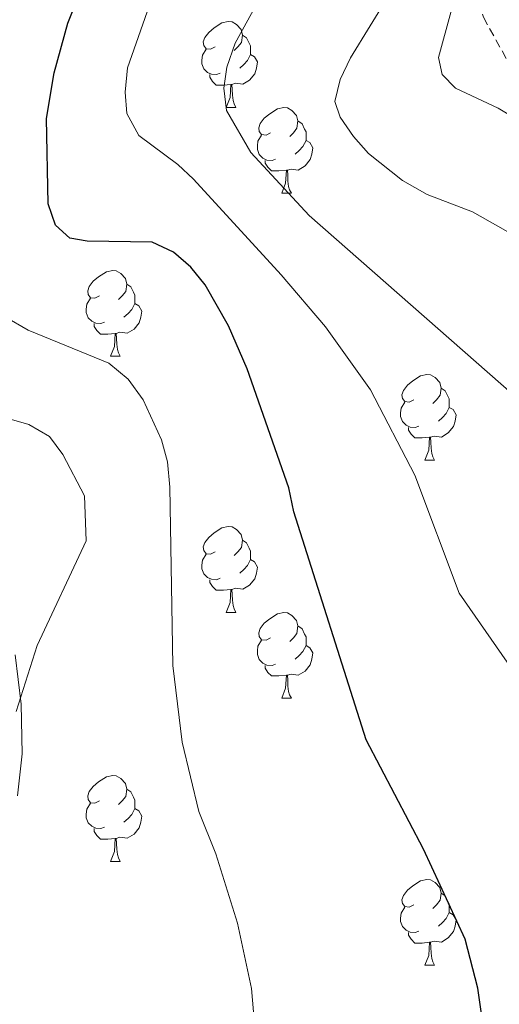
# Model space of a CAD drawing. Units: metres. Extents: x 647549 to 652067, y 4727300 to 4730366.
# Drawn here: x 648805 to 648861, y 4728379 to 4728494 of the extents above; entities that cross this region are included whole.
import ezdxf

# ---------------------------------------------------------------- set-up
doc = ezdxf.new("R2010")
doc.units = ezdxf.units.M
doc.header["$MEASUREMENT"] = 0
doc.linetypes.add('TRAZOSX2', pattern=[1.5, 1, -0.5])
for name, color, linetype, lineweight in [('Level 11', 142, 'Continuous', 13), ('Level 35', 92, 'Continuous', 0), ('Level 36', 92, 'Continuous', 0), ('Level 4', 36, 'Continuous', 30), ('Level 5', 36, 'Continuous', 0)]:
    doc.layers.add(name, color=color, linetype=linetype, lineweight=lineweight)

msp = doc.modelspace()

# ---------------------------------------------------------------- linework, layer by layer
at = {"layer": 'Level 11', "color": 142, "linetype": 'TRAZOSX2', "lineweight": 13}
msp.add_polyline3d([(648856.33, 4728524.65, 584.22), (648854.08, 4728512.42, 583.13), (648856.33, 4728503.4, 580.01), (648858.9, 4728494.39, 579.26), (648862.44, 4728487.96, 579.1)], dxfattribs=at)
at = {"layer": 'Level 35', "color": 92, "linetype": 'Continuous', "lineweight": 0, "ltscale": 0.5}
msp.add_polyline3d([(648804.52, 4728403.45, 612.58), (648805.04, 4728408.33, 612.58), (648804.95, 4728414.13, 612.58), (648804.25, 4728419.93, 612.58)], dxfattribs=at)
at = {"layer": 'Level 36', "color": 92, "linetype": 'Continuous', "lineweight": 0}
for p, q in [((648828.88, 4728483.86, 0.01), (648830.01, 4728483.86, 0.01)), ((648835.36, 4728473.83, 0.01), (648836.48, 4728473.83, 0.01)), ((648815.38, 4728454.78, 0.01), (648816.5, 4728454.78, 0.01)), ((648852.07, 4728442.64, 0.01), (648853.2, 4728442.64, 0.01)), ((648828.88, 4728424.87, 0.01), (648830.01, 4728424.87, 0.01)), ((648835.36, 4728414.84, 0.01), (648836.48, 4728414.84, 0.01)), ((648815.38, 4728395.79, 0.01), (648816.5, 4728395.79, 0.01)), ((648852.07, 4728383.65, 0.01), (648853.2, 4728383.65, 0.01))]:
    msp.add_line(p, q, dxfattribs=at)
for points in [[(648827.58, 4728490.92, 0.01), (648827.05, 4728490.66, 0.01), (648826.52, 4728490.71, 0.01), (648826.26, 4728491.08, 0.01), (648826.2, 4728491.51, 0.01), (648826.36, 4728492.03, 0.01), (648826.84, 4728492.62, 0.01), (648827.48, 4728493.15, 0.01), (648828.38, 4728493.74, 0.01), (648829.12, 4728493.9, 0.01), (648829.55, 4728493.84, 0.01), (648830.08, 4728493.53, 0.01), (648830.61, 4728492.94, 0.01), (648830.77, 4728492.3, 0.01), (648830.66, 4728491.45, 0.01), (648830.23, 4728490.92, 0.01), (648829.81, 4728490.5, 0.01)], [(648830.77, 4728492.3, 0.01), (648831.24, 4728491.99, 0.01), (648831.56, 4728491.35, 0.01), (648831.72, 4728491.03, 0.01), (648831.72, 4728490.45, 0.01), (648831.72, 4728490.02, 0.01), (648831.35, 4728489.33, 0.01), (648830.93, 4728488.85, 0.01), (648830.45, 4728488.43, 0.01)], [(648828.17, 4728487.84, 0.01), (648827.74, 4728487.68, 0.01), (648827.16, 4728487.74, 0.01), (648826.68, 4728487.95, 0.01), (648826.26, 4728488.38, 0.01), (648826.04, 4728488.96, 0.01), (648826.04, 4728489.38, 0.01), (648826.1, 4728489.97, 0.01), (648826.52, 4728490.66, 0.01)], [(648831.72, 4728490.02, 0.01), (648832.17, 4728489.77, 0.01), (648832.52, 4728489.16, 0.01), (648832.41, 4728488.43, 0.01), (648832.2, 4728487.79, 0.01), (648831.61, 4728487.05, 0.01), (648830.82, 4728486.57, 0.01), (648829.97, 4728486.68, 0.01), (648829.54, 4728486.55, 0.01)], [(648829.43, 4728486.55, 0.01), (648828.54, 4728486.46, 0.01), (648827.69, 4728486.46, 0.01), (648827.27, 4728486.89, 0.01), (648826.95, 4728487.37, 0.01), (648826.95, 4728487.68, 0.01)], [(648828.88, 4728483.86, 0.01), (648829.32, 4728485.02, 0.01), (648829.43, 4728486.55, 0.01), (648829.54, 4728486.55, 0.01), (648829.57, 4728485.96, 0.01), (648829.61, 4728485.28, 0.01), (648829.68, 4728484.66, 0.01), (648829.79, 4728484.26, 0.01), (648830.01, 4728483.86, 0.01)], [(648834.06, 4728480.89, 0.01), (648833.53, 4728480.62, 0.01), (648833, 4728480.68, 0.01), (648832.73, 4728481.05, 0.01), (648832.68, 4728481.47, 0.01), (648832.84, 4728481.99, 0.01), (648833.32, 4728482.59, 0.01), (648833.95, 4728483.12, 0.01), (648834.85, 4728483.7, 0.01), (648835.6, 4728483.86, 0.01), (648836.02, 4728483.81, 0.01), (648836.55, 4728483.49, 0.01), (648837.08, 4728482.91, 0.01), (648837.24, 4728482.27, 0.01), (648837.13, 4728481.42, 0.01), (648836.71, 4728480.89, 0.01), (648836.29, 4728480.46, 0.01)], [(648837.24, 4728482.27, 0.01), (648837.72, 4728481.95, 0.01), (648838.03, 4728481.31, 0.01), (648838.19, 4728480.99, 0.01), (648838.19, 4728480.41, 0.01), (648838.19, 4728479.99, 0.01), (648837.82, 4728479.3, 0.01), (648837.4, 4728478.82, 0.01), (648836.92, 4728478.4, 0.01)], [(648834.64, 4728477.81, 0.01), (648834.22, 4728477.65, 0.01), (648833.63, 4728477.71, 0.01), (648833.16, 4728477.92, 0.01), (648832.73, 4728478.34, 0.01), (648832.52, 4728478.93, 0.01), (648832.52, 4728479.35, 0.01), (648832.57, 4728479.93, 0.01), (648833, 4728480.62, 0.01)], [(648838.19, 4728479.99, 0.01), (648838.65, 4728479.74, 0.01), (648838.99, 4728479.12, 0.01), (648838.88, 4728478.4, 0.01), (648838.67, 4728477.76, 0.01), (648838.09, 4728477.02, 0.01), (648837.29, 4728476.54, 0.01), (648836.44, 4728476.64, 0.01), (648836.01, 4728476.51, 0.01)], [(648835.9, 4728476.51, 0.01), (648835.01, 4728476.43, 0.01), (648834.17, 4728476.43, 0.01), (648833.74, 4728476.86, 0.01), (648833.42, 4728477.33, 0.01), (648833.42, 4728477.65, 0.01)], [(648835.36, 4728473.83, 0.01), (648835.79, 4728474.99, 0.01), (648835.9, 4728476.51, 0.01), (648836.01, 4728476.51, 0.01), (648836.05, 4728475.93, 0.01), (648836.08, 4728475.24, 0.01), (648836.15, 4728474.63, 0.01), (648836.27, 4728474.23, 0.01), (648836.48, 4728473.83, 0.01)], [(648814.08, 4728461.84, 0.01), (648813.55, 4728461.57, 0.01), (648813.02, 4728461.63, 0.01), (648812.76, 4728462, 0.01), (648812.7, 4728462.42, 0.01), (648812.86, 4728462.94, 0.01), (648813.34, 4728463.54, 0.01), (648813.98, 4728464.07, 0.01), (648814.88, 4728464.65, 0.01), (648815.62, 4728464.81, 0.01), (648816.04, 4728464.76, 0.01), (648816.58, 4728464.44, 0.01), (648817.1, 4728463.86, 0.01), (648817.26, 4728463.22, 0.01), (648817.16, 4728462.37, 0.01), (648816.73, 4728461.84, 0.01), (648816.31, 4728461.41, 0.01)], [(648817.26, 4728463.22, 0.01), (648817.74, 4728462.9, 0.01), (648818.06, 4728462.26, 0.01), (648818.22, 4728461.94, 0.01), (648818.22, 4728461.36, 0.01), (648818.22, 4728460.94, 0.01), (648817.84, 4728460.25, 0.01), (648817.42, 4728459.77, 0.01), (648816.94, 4728459.35, 0.01)], [(648814.66, 4728458.76, 0.01), (648814.24, 4728458.6, 0.01), (648813.66, 4728458.66, 0.01), (648813.18, 4728458.87, 0.01), (648812.76, 4728459.29, 0.01), (648812.54, 4728459.88, 0.01), (648812.54, 4728460.3, 0.01), (648812.6, 4728460.88, 0.01), (648813.02, 4728461.57, 0.01)], [(648818.22, 4728460.94, 0.01), (648818.67, 4728460.69, 0.01), (648819.02, 4728460.07, 0.01), (648818.9, 4728459.35, 0.01), (648818.7, 4728458.71, 0.01), (648818.11, 4728457.97, 0.01), (648817.32, 4728457.49, 0.01), (648816.46, 4728457.59, 0.01), (648816.04, 4728457.46, 0.01)], [(648815.92, 4728457.46, 0.01), (648815.04, 4728457.38, 0.01), (648814.19, 4728457.38, 0.01), (648813.76, 4728457.81, 0.01), (648813.44, 4728458.28, 0.01), (648813.44, 4728458.6, 0.01)], [(648815.38, 4728454.78, 0.01), (648815.82, 4728455.94, 0.01), (648815.92, 4728457.46, 0.01), (648816.04, 4728457.46, 0.01), (648816.07, 4728456.88, 0.01), (648816.1, 4728456.19, 0.01), (648816.18, 4728455.58, 0.01), (648816.29, 4728455.18, 0.01), (648816.5, 4728454.78, 0.01)], [(648850.77, 4728449.7, 0.01), (648850.24, 4728449.43, 0.01), (648849.71, 4728449.49, 0.01), (648849.45, 4728449.86, 0.01), (648849.39, 4728450.28, 0.01), (648849.55, 4728450.8, 0.01), (648850.03, 4728451.4, 0.01), (648850.67, 4728451.93, 0.01), (648851.57, 4728452.51, 0.01), (648852.31, 4728452.67, 0.01), (648852.74, 4728452.62, 0.01), (648853.27, 4728452.3, 0.01), (648853.8, 4728451.72, 0.01), (648853.96, 4728451.08, 0.01), (648853.85, 4728450.23, 0.01), (648853.42, 4728449.7, 0.01), (648853, 4728449.27, 0.01)], [(648853.96, 4728451.08, 0.01), (648854.43, 4728450.76, 0.01), (648854.75, 4728450.12, 0.01), (648854.91, 4728449.8, 0.01), (648854.91, 4728449.22, 0.01), (648854.91, 4728448.8, 0.01), (648854.54, 4728448.11, 0.01), (648854.12, 4728447.63, 0.01), (648853.64, 4728447.21, 0.01)], [(648851.36, 4728446.62, 0.01), (648850.93, 4728446.46, 0.01), (648850.35, 4728446.52, 0.01), (648849.87, 4728446.73, 0.01), (648849.45, 4728447.15, 0.01), (648849.23, 4728447.74, 0.01), (648849.23, 4728448.16, 0.01), (648849.29, 4728448.74, 0.01), (648849.71, 4728449.43, 0.01)], [(648854.91, 4728448.8, 0.01), (648855.36, 4728448.55, 0.01), (648855.71, 4728447.93, 0.01), (648855.6, 4728447.21, 0.01), (648855.39, 4728446.57, 0.01), (648854.8, 4728445.83, 0.01), (648854.01, 4728445.35, 0.01), (648853.16, 4728445.45, 0.01), (648852.73, 4728445.32, 0.01)], [(648852.62, 4728445.32, 0.01), (648851.73, 4728445.24, 0.01), (648850.88, 4728445.24, 0.01), (648850.46, 4728445.67, 0.01), (648850.14, 4728446.14, 0.01), (648850.14, 4728446.46, 0.01)], [(648852.07, 4728442.64, 0.01), (648852.51, 4728443.8, 0.01), (648852.62, 4728445.32, 0.01), (648852.73, 4728445.32, 0.01), (648852.76, 4728444.74, 0.01), (648852.8, 4728444.05, 0.01), (648852.87, 4728443.44, 0.01), (648852.98, 4728443.04, 0.01), (648853.2, 4728442.64, 0.01)], [(648827.58, 4728431.93, 0.01), (648827.05, 4728431.66, 0.01), (648826.52, 4728431.72, 0.01), (648826.26, 4728432.09, 0.01), (648826.2, 4728432.52, 0.01), (648826.36, 4728433.04, 0.01), (648826.84, 4728433.63, 0.01), (648827.48, 4728434.16, 0.01), (648828.38, 4728434.74, 0.01), (648829.12, 4728434.9, 0.01), (648829.55, 4728434.85, 0.01), (648830.08, 4728434.54, 0.01), (648830.61, 4728433.95, 0.01), (648830.77, 4728433.31, 0.01), (648830.66, 4728432.46, 0.01), (648830.23, 4728431.93, 0.01), (648829.81, 4728431.5, 0.01)], [(648830.77, 4728433.31, 0.01), (648831.24, 4728433, 0.01), (648831.56, 4728432.36, 0.01), (648831.72, 4728432.04, 0.01), (648831.72, 4728431.46, 0.01), (648831.72, 4728431.03, 0.01), (648831.35, 4728430.34, 0.01), (648830.93, 4728429.86, 0.01), (648830.45, 4728429.44, 0.01)], [(648828.17, 4728428.85, 0.01), (648827.74, 4728428.69, 0.01), (648827.16, 4728428.75, 0.01), (648826.68, 4728428.96, 0.01), (648826.26, 4728429.38, 0.01), (648826.04, 4728429.97, 0.01), (648826.04, 4728430.39, 0.01), (648826.1, 4728430.98, 0.01), (648826.52, 4728431.66, 0.01)], [(648831.72, 4728431.03, 0.01), (648832.17, 4728430.78, 0.01), (648832.52, 4728430.16, 0.01), (648832.41, 4728429.44, 0.01), (648832.2, 4728428.8, 0.01), (648831.61, 4728428.06, 0.01), (648830.82, 4728427.58, 0.01), (648829.97, 4728427.68, 0.01), (648829.54, 4728427.56, 0.01)], [(648829.43, 4728427.56, 0.01), (648828.54, 4728427.47, 0.01), (648827.69, 4728427.47, 0.01), (648827.27, 4728427.9, 0.01), (648826.95, 4728428.38, 0.01), (648826.95, 4728428.69, 0.01)], [(648828.88, 4728424.87, 0.01), (648829.32, 4728426.03, 0.01), (648829.43, 4728427.56, 0.01), (648829.54, 4728427.56, 0.01), (648829.57, 4728426.97, 0.01), (648829.61, 4728426.28, 0.01), (648829.68, 4728425.67, 0.01), (648829.79, 4728425.27, 0.01), (648830.01, 4728424.87, 0.01)], [(648834.06, 4728421.9, 0.01), (648833.53, 4728421.63, 0.01), (648833, 4728421.68, 0.01), (648832.73, 4728422.06, 0.01), (648832.68, 4728422.48, 0.01), (648832.84, 4728423, 0.01), (648833.32, 4728423.6, 0.01), (648833.95, 4728424.12, 0.01), (648834.85, 4728424.71, 0.01), (648835.6, 4728424.87, 0.01), (648836.02, 4728424.82, 0.01), (648836.55, 4728424.5, 0.01), (648837.08, 4728423.92, 0.01), (648837.24, 4728423.28, 0.01), (648837.13, 4728422.42, 0.01), (648836.71, 4728421.9, 0.01), (648836.29, 4728421.47, 0.01)], [(648837.24, 4728423.28, 0.01), (648837.72, 4728422.96, 0.01), (648838.03, 4728422.32, 0.01), (648838.19, 4728422, 0.01), (648838.19, 4728421.42, 0.01), (648838.19, 4728421, 0.01), (648837.82, 4728420.3, 0.01), (648837.4, 4728419.82, 0.01), (648836.92, 4728419.4, 0.01)], [(648834.64, 4728418.82, 0.01), (648834.22, 4728418.66, 0.01), (648833.63, 4728418.72, 0.01), (648833.16, 4728418.92, 0.01), (648832.73, 4728419.35, 0.01), (648832.52, 4728419.94, 0.01), (648832.52, 4728420.36, 0.01), (648832.57, 4728420.94, 0.01), (648833, 4728421.63, 0.01)], [(648838.19, 4728421, 0.01), (648838.65, 4728420.74, 0.01), (648838.99, 4728420.13, 0.01), (648838.88, 4728419.4, 0.01), (648838.67, 4728418.76, 0.01), (648838.09, 4728418.02, 0.01), (648837.29, 4728417.54, 0.01), (648836.44, 4728417.65, 0.01), (648836.01, 4728417.52, 0.01)], [(648835.9, 4728417.52, 0.01), (648835.01, 4728417.44, 0.01), (648834.17, 4728417.44, 0.01), (648833.74, 4728417.86, 0.01), (648833.42, 4728418.34, 0.01), (648833.42, 4728418.66, 0.01)], [(648835.36, 4728414.84, 0.01), (648835.79, 4728416, 0.01), (648835.9, 4728417.52, 0.01), (648836.01, 4728417.52, 0.01), (648836.05, 4728416.94, 0.01), (648836.08, 4728416.25, 0.01), (648836.15, 4728415.64, 0.01), (648836.27, 4728415.24, 0.01), (648836.48, 4728414.84, 0.01)], [(648814.08, 4728402.85, 0.01), (648813.55, 4728402.58, 0.01), (648813.02, 4728402.64, 0.01), (648812.76, 4728403.01, 0.01), (648812.7, 4728403.43, 0.01), (648812.86, 4728403.95, 0.01), (648813.34, 4728404.55, 0.01), (648813.98, 4728405.08, 0.01), (648814.88, 4728405.66, 0.01), (648815.62, 4728405.82, 0.01), (648816.04, 4728405.77, 0.01), (648816.58, 4728405.45, 0.01), (648817.1, 4728404.87, 0.01), (648817.26, 4728404.23, 0.01), (648817.16, 4728403.38, 0.01), (648816.73, 4728402.85, 0.01), (648816.31, 4728402.42, 0.01)], [(648817.26, 4728404.23, 0.01), (648817.74, 4728403.91, 0.01), (648818.06, 4728403.27, 0.01), (648818.22, 4728402.95, 0.01), (648818.22, 4728402.37, 0.01), (648818.22, 4728401.95, 0.01), (648817.84, 4728401.26, 0.01), (648817.42, 4728400.78, 0.01), (648816.94, 4728400.36, 0.01)], [(648814.66, 4728399.77, 0.01), (648814.24, 4728399.61, 0.01), (648813.66, 4728399.67, 0.01), (648813.18, 4728399.88, 0.01), (648812.76, 4728400.3, 0.01), (648812.54, 4728400.89, 0.01), (648812.54, 4728401.31, 0.01), (648812.6, 4728401.89, 0.01), (648813.02, 4728402.58, 0.01)], [(648818.22, 4728401.95, 0.01), (648818.67, 4728401.7, 0.01), (648819.02, 4728401.08, 0.01), (648818.9, 4728400.36, 0.01), (648818.7, 4728399.72, 0.01), (648818.11, 4728398.98, 0.01), (648817.32, 4728398.5, 0.01), (648816.46, 4728398.6, 0.01), (648816.04, 4728398.47, 0.01)], [(648815.92, 4728398.47, 0.01), (648815.04, 4728398.39, 0.01), (648814.19, 4728398.39, 0.01), (648813.76, 4728398.82, 0.01), (648813.44, 4728399.29, 0.01), (648813.44, 4728399.61, 0.01)], [(648815.38, 4728395.79, 0.01), (648815.82, 4728396.95, 0.01), (648815.92, 4728398.47, 0.01), (648816.04, 4728398.47, 0.01), (648816.07, 4728397.89, 0.01), (648816.1, 4728397.2, 0.01), (648816.18, 4728396.59, 0.01), (648816.29, 4728396.19, 0.01), (648816.5, 4728395.79, 0.01)], [(648850.77, 4728390.71, 0.01), (648850.24, 4728390.44, 0.01), (648849.71, 4728390.5, 0.01), (648849.45, 4728390.87, 0.01), (648849.39, 4728391.29, 0.01), (648849.55, 4728391.81, 0.01), (648850.03, 4728392.41, 0.01), (648850.67, 4728392.94, 0.01), (648851.57, 4728393.52, 0.01), (648852.31, 4728393.68, 0.01), (648852.74, 4728393.63, 0.01), (648853.27, 4728393.31, 0.01), (648853.8, 4728392.73, 0.01), (648853.96, 4728392.09, 0.01), (648853.85, 4728391.24, 0.01), (648853.42, 4728390.71, 0.01), (648853, 4728390.28, 0.01)], [(648853.96, 4728392.09, 0.01), (648854.43, 4728391.77, 0.01), (648854.75, 4728391.13, 0.01), (648854.91, 4728390.81, 0.01), (648854.91, 4728390.23, 0.01), (648854.91, 4728389.81, 0.01), (648854.54, 4728389.12, 0.01), (648854.12, 4728388.64, 0.01), (648853.64, 4728388.22, 0.01)], [(648851.36, 4728387.63, 0.01), (648850.93, 4728387.47, 0.01), (648850.35, 4728387.53, 0.01), (648849.87, 4728387.74, 0.01), (648849.45, 4728388.16, 0.01), (648849.23, 4728388.75, 0.01), (648849.23, 4728389.17, 0.01), (648849.29, 4728389.75, 0.01), (648849.71, 4728390.44, 0.01)], [(648854.91, 4728389.81, 0.01), (648855.36, 4728389.56, 0.01), (648855.71, 4728388.94, 0.01), (648855.6, 4728388.22, 0.01), (648855.39, 4728387.58, 0.01), (648854.8, 4728386.84, 0.01), (648854.01, 4728386.36, 0.01), (648853.16, 4728386.46, 0.01), (648852.73, 4728386.33, 0.01)], [(648852.62, 4728386.33, 0.01), (648851.73, 4728386.25, 0.01), (648850.88, 4728386.25, 0.01), (648850.46, 4728386.68, 0.01), (648850.14, 4728387.15, 0.01), (648850.14, 4728387.47, 0.01)], [(648852.07, 4728383.65, 0.01), (648852.51, 4728384.81, 0.01), (648852.62, 4728386.33, 0.01), (648852.73, 4728386.33, 0.01), (648852.76, 4728385.75, 0.01), (648852.8, 4728385.06, 0.01), (648852.87, 4728384.45, 0.01), (648852.98, 4728384.05, 0.01), (648853.2, 4728383.65, 0.01)]]:
    msp.add_polyline3d(points, dxfattribs=at)
at = {"layer": 'Level 4', "color": 36, "linetype": 'Continuous', "lineweight": 30}
for points in [[(648824.74, 4728465.2, 600.01), (648822.7, 4728466.94, 600.01), (648820.23, 4728468.13, 600.01), (648812.63, 4728468.25, 600.01), (648810.61, 4728468.59, 600.01), (648808.93, 4728470.09, 600.01), (648808.1, 4728472.59, 600.01), (648807.88, 4728482.57, 600.01), (648808.78, 4728487.91, 600.01), (648810.4, 4728493.69, 600.01), (648812.52, 4728499.11, 600.01)], [(648859.02, 4728375.48, 600.01), (648858.26, 4728380.98, 600.01), (648856.76, 4728386.71, 600.01), (648851.89, 4728397.23, 600.01), (648845.2, 4728409.98, 600.01), (648836.76, 4728436.61, 600.01), (648836.17, 4728439.41, 600.01), (648831.3, 4728453.3, 600.01), (648829.14, 4728458.35, 600.01), (648826.43, 4728463.13, 600.01), (648824.74, 4728465.2, 600.01)]]:
    msp.add_polyline3d(points, dxfattribs=at)
at = {"layer": 'Level 5', "color": 36, "linetype": 'Continuous', "lineweight": 0}
for points in [[(648879.82, 4728366.53, 585.01), (648887.68, 4728400.94, 585.01), (648892.62, 4728413.92, 585.01), (648894.94, 4728423.08, 585.01), (648895.51, 4728426.9, 585.01), (648895.51, 4728429.41, 585.01), (648894.71, 4728437.91, 585.01), (648892.82, 4728445.21, 585.01), (648891.31, 4728448.65, 585.01), (648889.82, 4728450.65, 585.01), (648880.03, 4728459.32, 585.01), (648875.91, 4728462.37, 585.01), (648868.34, 4728466.38, 585.01), (648862.65, 4728468.83, 585.01), (648857.63, 4728471.67, 585.01), (648852.34, 4728473.7, 585.01), (648849.45, 4728475.33, 585.01), (648845.48, 4728478.47, 585.01), (648843.72, 4728480.45, 585.01), (648842.16, 4728482.72, 585.01), (648841.55, 4728484.53, 585.01), (648842.18, 4728487.12, 585.01), (648843.39, 4728489.63, 585.01), (648847.96, 4728497.16, 585.01)], [(648874.13, 4728365.97, 595.01), (648875.29, 4728371.15, 595.01), (648876.02, 4728378.23, 595.01), (648876.15, 4728383.79, 595.01), (648875.82, 4728386.78, 595.01), (648874.09, 4728395.3, 595.01), (648871.44, 4728403.36, 595.01), (648866.22, 4728413.2, 595.01), (648862.31, 4728418.17, 595.01), (648856.05, 4728427.1, 595.01), (648850.88, 4728440.88, 595.01), (648845.73, 4728450.86, 595.01), (648840.45, 4728458.24, 595.01), (648835.29, 4728464.28, 595.01), (648825.04, 4728475.48, 595.01), (648823.22, 4728477.2, 595.01), (648818.67, 4728480.57, 595.01), (648817.28, 4728483.13, 595.01), (648817.06, 4728485.62, 595.01), (648817.35, 4728488.49, 595.01), (648820.15, 4728496.48, 595.01)], [(648871.49, 4728355.38, 590.01), (648875.05, 4728359, 590.01), (648876.31, 4728361.46, 590.01), (648877.81, 4728366.21, 590.01), (648885.24, 4728399.13, 590.01), (648886.62, 4728403.54, 590.01), (648891.22, 4728414.72, 590.01), (648891.94, 4728417.13, 590.01), (648892.19, 4728419.34, 590.01), (648891.66, 4728422.13, 590.01), (648890.57, 4728424.38, 590.01), (648888.63, 4728426.65, 590.01), (648862.53, 4728450.16, 590.01), (648838.56, 4728471.21, 590.01), (648831.76, 4728478.57, 590.01), (648828.91, 4728483.51, 590.01), (648828.59, 4728486.09, 590.01), (648828.93, 4728488.57, 590.01), (648829.93, 4728491.35, 590.01), (648832.69, 4728496.37, 590.01)], [(648871.53, 4728476.01, 580.01), (648865.16, 4728481.04, 580.01), (648860.63, 4728483.78, 580.01), (648855.62, 4728486.09, 580.01), (648854.07, 4728487.69, 580.01), (648853.65, 4728489.69, 580.01), (648855.15, 4728495.08, 580.01)], [(648825.67, 4728401.6, 605.01), (648823.73, 4728409.7, 605.01), (648822.63, 4728418.66, 605.01), (648822.3, 4728439.51, 605.01), (648822.01, 4728442.45, 605.01), (648821.31, 4728445.02, 605.01), (648819.18, 4728449.71, 605.01), (648817.44, 4728452.1, 605.01), (648815.17, 4728453.98, 605.01), (648805.76, 4728457.82, 605.01), (648803.05, 4728459.41, 605.01)], [(648812.54, 4728433.21, 610.01), (648812.31, 4728438.49, 610.01), (648809.8, 4728443.33, 610.01), (648808.24, 4728445.41, 610.01), (648805.82, 4728446.8, 610.01), (648798.9, 4728448.8, 610.01)], [(648804.35, 4728413.28, 610.01), (648806.8, 4728420.99, 610.01), (648812.54, 4728433.21, 610.01)], [(648799.91, 4728372.97, 605.01), (648805.42, 4728373.65, 605.01), (648813.96, 4728373.63, 605.01), (648819.42, 4728372.89, 605.01), (648824.89, 4728371.57, 605.01), (648827.42, 4728371.39, 605.01), (648829.87, 4728371.91, 605.01), (648831.38, 4728372.89, 605.01), (648832.3, 4728375.49, 605.01), (648831.81, 4728380.95, 605.01), (648830.18, 4728388.56, 605.01), (648827.66, 4728396.65, 605.01), (648825.67, 4728401.6, 605.01)]]:
    msp.add_polyline3d(points, dxfattribs=at)

doc.saveas('drawing.dxf')
